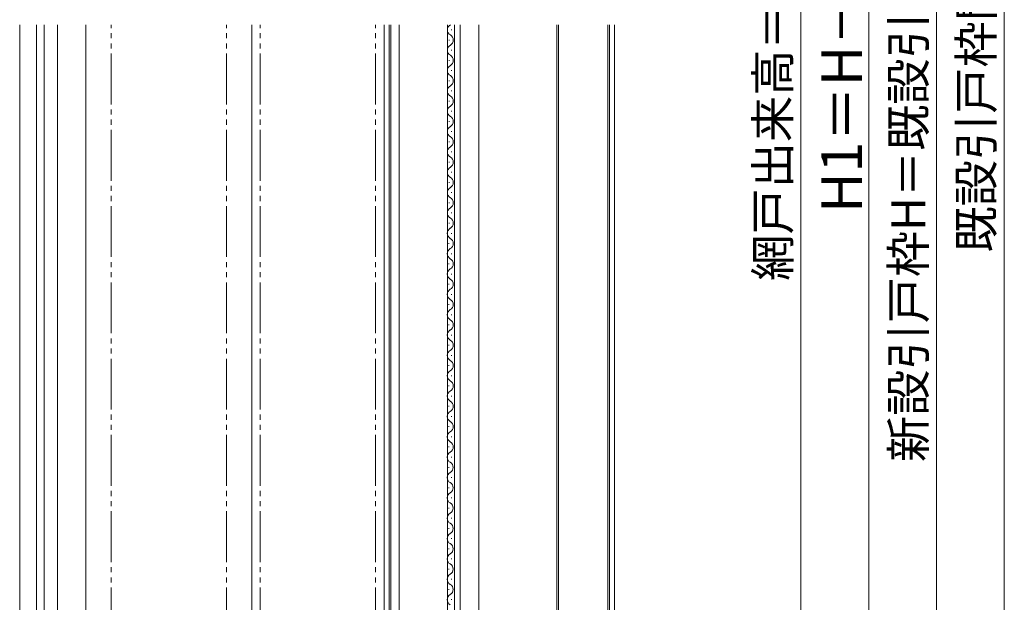
# Model space of a CAD drawing. Extents: x 105 to 1155, y 126 to 1687.
# Drawn here: x 298 to 588, y 846 to 1018 of the extents above; entities that cross this region are included whole.
import ezdxf

# ---------------------------------------------------------------- set-up
doc = ezdxf.new("R2010")
doc.units = 0
doc.linetypes.add('YDIVIDE_1', pattern=[15, 10, -1, 1, -1, 1, -1])
doc.layers.add('YKK_12', color=2, linetype='CONTINUOUS', lineweight=13)
doc.layers.add('YKK_D', color=6, linetype='CONTINUOUS', lineweight=13)
doc.styles.add('text-b', font='txt')

msp = doc.modelspace()

# ---------------------------------------------------------------- linework, layer by layer
at = {"layer": 'YKK_12'}
for p, q in [((297.8, 686.19), (297.8, 1016.17)), ((302.79, 686.19), (302.79, 1016.17)), ((305, 686.19), (305, 1016.17)), ((309, 686.19), (309, 1016.17)), ((366.3, 1016.17, 0), (366.3, 695.01, 0)), ((405.3, 1016.17, 0), (405.3, 695.01, 0)), ((406.8, 1016.17, 0), (406.8, 703.19, 0)), ((407.3, 710.19), (407.3, 1016.17)), ((409.8, 700.19), (409.8, 1016.17)), ((424.05, 1016.17), (424.05, 780.19)), ((425.24, 1014.76), (425.24, 1014.56)), ((426.05, 1016.17), (426.05, 778.44)), ((427.8, 1016.17), (427.8, 700.19)), ((433.3, 1016.17, 0), (433.3, 706.19, 0)), ((433.3, 1016.17), (433.3, 774.7)), ((456.3, 1016.17, 0), (456.3, 702.2, 0)), ((456.8, 1016.17, 0), (456.8, 702.12, 0)), ((471.3, 1016.17), (471.3, 697.79)), ((471.8, 1016.17), (471.8, 697.79)), ((473.3, 1016.17), (473.3, 697.79)), ((424.48, 1011.76), (424.48, 1011.56)), ((425.24, 1008.76), (425.24, 1008.56)), ((424.48, 1005.76), (424.48, 1005.56)), ((425.24, 1002.76), (425.24, 1002.56)), ((424.48, 999.76), (424.48, 999.56)), ((425.24, 996.76), (425.24, 996.56)), ((424.48, 993.76), (424.48, 993.56)), ((425.24, 990.76), (425.24, 990.56)), ((424.48, 987.76), (424.48, 987.56)), ((425.24, 984.76), (425.24, 984.56)), ((424.48, 981.76), (424.48, 981.56)), ((425.24, 978.76), (425.24, 978.56)), ((424.48, 975.76), (424.48, 975.56)), ((425.24, 972.76), (425.24, 972.56)), ((424.48, 969.76), (424.48, 969.56)), ((425.24, 966.76), (425.24, 966.56)), ((424.48, 963.76), (424.48, 963.56)), ((425.24, 960.76), (425.24, 960.56)), ((424.48, 957.76), (424.48, 957.56)), ((425.22, 954.75), (425.22, 954.55)), ((424.46, 951.75), (424.46, 951.55)), ((425.22, 948.75), (425.22, 948.55)), ((424.46, 945.75), (424.46, 945.55)), ((425.22, 942.75), (425.22, 942.55)), ((424.46, 939.75), (424.46, 939.55)), ((425.22, 936.75), (425.22, 936.55)), ((424.46, 933.75), (424.46, 933.55)), ((425.22, 930.75), (425.22, 930.55)), ((424.46, 927.75), (424.46, 927.55)), ((425.22, 924.75), (425.22, 924.55)), ((424.46, 921.75), (424.46, 921.55)), ((425.22, 918.75), (425.22, 918.55)), ((424.46, 915.75), (424.46, 915.55)), ((425.22, 912.75), (425.22, 912.55)), ((424.46, 909.75), (424.46, 909.55)), ((425.22, 906.75), (425.22, 906.55)), ((424.46, 903.75), (424.46, 903.55)), ((425.22, 900.75), (425.22, 900.55)), ((424.46, 897.75), (424.46, 897.55)), ((425.22, 894.75), (425.22, 894.55)), ((424.46, 891.75), (424.46, 891.55)), ((425.2, 888.74), (425.2, 888.54)), ((424.44, 885.74), (424.44, 885.54)), ((425.2, 882.74), (425.2, 882.54)), ((424.44, 879.74), (424.44, 879.54)), ((425.2, 876.74), (425.2, 876.54)), ((424.44, 873.74), (424.44, 873.54)), ((425.2, 870.74), (425.2, 870.54)), ((424.44, 867.74), (424.44, 867.54)), ((425.2, 864.74), (425.2, 864.54)), ((424.44, 861.74), (424.44, 861.54)), ((425.2, 858.74), (425.2, 858.54)), ((424.44, 855.74), (424.44, 855.54)), ((425.2, 852.74), (425.2, 852.54)), ((424.44, 849.74), (424.44, 849.54)), ((425.2, 846.74), (425.2, 846.54))]:
    msp.add_line(p, q, dxfattribs=at)
at = {"layer": 'YKK_12', "ltscale": 1.5}
msp.add_line((317.3, 686.19), (317.3, 1016.17), dxfattribs=at)
at = {"layer": 'YKK_12', "linetype": 'YDIVIDE_1', "ltscale": 1.5}
for p, q in [((324.8, 700.19), (324.8, 1016.17)), ((358.8, 700.19), (358.8, 1016.17)), ((368.8, 700.19), (368.8, 1016.17)), ((402.8, 700.19), (402.8, 1016.17))]:
    msp.add_line(p, q, dxfattribs=at)
at = {"layer": 'YKK_12'}
for centre, start, end in [((425.7, 1014.66), 119.1906, 240.8094), ((424.02, 1011.66), 299.1994, 60.8006), ((425.7, 1008.66), 119.1906, 240.8094), ((424.02, 1005.66), 299.1994, 60.8006), ((425.7, 1002.66), 119.1906, 240.8094), ((424.02, 999.66), 299.1994, 60.8006), ((425.7, 996.66), 119.1906, 240.8094), ((424.02, 993.66), 299.1994, 60.8006), ((425.7, 990.66), 119.1906, 240.8094), ((424.02, 987.66), 299.1994, 60.8006), ((425.7, 984.66), 119.1906, 240.8094), ((424.02, 981.66), 299.1994, 60.8006), ((425.7, 978.66), 119.1906, 240.8094), ((424.02, 975.66), 299.1994, 60.8006), ((425.7, 972.66), 119.1906, 240.8094), ((424.02, 969.66), 299.1994, 60.8006), ((425.7, 966.66), 119.1906, 240.8094), ((424.02, 963.66), 299.1994, 60.8006), ((425.7, 960.66), 119.1906, 240.8094), ((424.02, 957.66), 299.5468, 60.8006), ((425.68, 954.65), 119.1906, 240.8094), ((424, 951.65), 299.1994, 60.8006), ((425.68, 948.65), 119.1906, 240.8094), ((424, 945.65), 299.1994, 60.8006), ((425.68, 942.65), 119.1906, 240.8094), ((424, 939.65), 299.1994, 60.8006), ((425.68, 936.65), 119.1906, 240.8094), ((424, 933.65), 299.1994, 60.8006), ((425.68, 930.65), 119.1906, 240.8094), ((424, 927.65), 299.1994, 60.8006), ((425.68, 924.65), 119.1906, 240.8094), ((424, 921.65), 299.1994, 60.8006), ((425.68, 918.65), 119.1906, 240.8094), ((424, 915.65), 299.1994, 60.8006), ((425.68, 912.65), 119.1906, 240.8094), ((424, 909.65), 299.1994, 60.8006), ((425.68, 906.65), 119.1906, 240.8094), ((424, 903.65), 299.1994, 60.8006), ((425.68, 900.65), 119.1906, 240.8094), ((424, 897.65), 299.1994, 60.8006), ((425.68, 894.65), 119.1906, 240.8094), ((424, 891.65), 299.5468, 60.8006), ((425.66, 888.64), 119.1906, 240.8094), ((423.98, 885.64), 299.1994, 60.8006), ((425.66, 882.64), 119.1906, 240.8094), ((423.98, 879.64), 299.1994, 60.8006), ((425.66, 876.64), 119.1906, 240.8094), ((423.98, 873.64), 299.1994, 60.8006), ((425.66, 870.64), 119.1906, 240.8094), ((423.98, 867.64), 299.1994, 60.8006), ((425.66, 864.64), 119.1906, 240.8094), ((423.98, 861.64), 299.1994, 60.8006), ((425.66, 858.64), 119.1906, 240.8094), ((423.98, 855.64), 299.1994, 60.8006), ((425.66, 852.64), 119.1906, 240.8094), ((423.98, 849.64), 299.1994, 60.8006), ((425.66, 846.64), 119.1906, 240.8094)]:
    msp.add_arc(centre, 1.72, start, end, dxfattribs=at)
at = {"layer": 'YKK_D'}
for p, q in [((588.3, 1335.5), (588.3, 696.69)), ((528.3, 1307), (528.3, 700.19))]:
    msp.add_line(p, q, dxfattribs=at)
at = {"layer": 'YKK_D', "ltscale": 1.5}
for p, q in [((568.3, 1330.5), (568.3, 696.69)), ((548.3, 1288.5), (548.3, 716.69))]:
    msp.add_line(p, q, dxfattribs=at)

# ---------------------------------------------------------------- texts
at = {"layer": 'YKK_D', "style": 'text-b'}
for s, height, p in [('新設引戸枠H＝既設引戸枠開口高KH－5', 10, (565, 887.18)), ('既設引戸枠開口高KH', 10, (585, 948.99)), ('網戸出来高＝H1+14', 10, (525, 940.64)), ('H1＝H－62', 12, (546.3, 960.7))]:
    msp.add_text(s, height=height, rotation=90, dxfattribs=at).set_placement(p)

doc.saveas('drawing.dxf')
